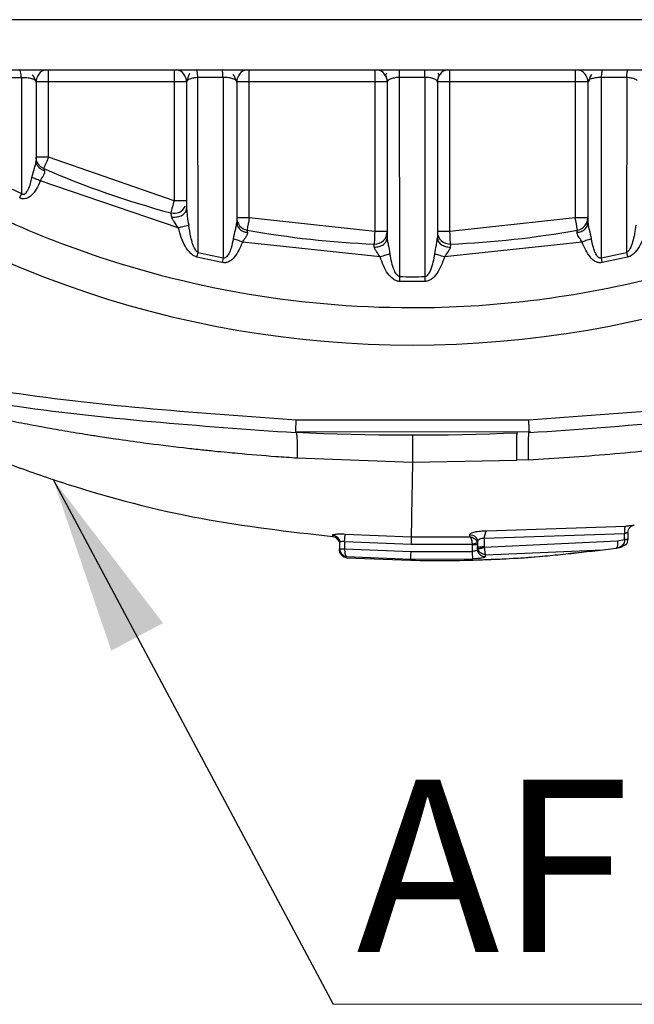
# Model space of a CAD drawing. Units: millimetres. Extents: x 10 to 416, y 10 to 287.
# Drawn here: x 150 to 162, y 148 to 168 of the extents above; entities that cross this region are included whole.
import ezdxf

# ---------------------------------------------------------------- set-up
doc = ezdxf.new("R2010")
doc.units = ezdxf.units.MM
doc.styles.add('SLDTEXTSTYLE1', font='TXT', dxfattribs={"width": 0.7})
doc.dimstyles.new('SLDDIMSTYLE1', dxfattribs={"dimtxt": 0.18, "dimasz": 3.556, "dimexe": 0, "dimexo": 0.0625, "dimgap": 0, "dimtad": 0, "dimtih": 1, "dimtoh": 1, "dimdec": 0, "dimrnd": 1e-09, "dimzin": 0, "dimdsep": 46, "dimtxsty": 'Standard', "dimsah": 1, "dimcen": 0.09, "dimadec": 0, "dimazin": 0, "dimtfac": 3.556, "dimtdec": 0, "dimtofl": 0, "dimtmove": 0, "dimatfit": 3, "dimfxl": 1, "dimfrac": 2, "dimtolj": 1, "dimtzin": 0, "dimarcsym": 0})

# ---------------------------------------------------------------- blocks, each defined once
blk = doc.blocks.new('SW_NOTE_0_1')
at = {"color": 0, "linetype": 'Continuous', "lineweight": 0}
blk.add_line((64.915, 0), (0, 0), dxfattribs=at)
at = {"color": 0, "linetype": 'Continuous', "lineweight": 0, "insert": (0.465, 4.483), "char_height": 3.43958, "attachment_point": 1, "style": 'SLDTEXTSTYLE1'}
blk.add_mtext('AFRISO APH 160 15-7/130 mm', dxfattribs=at)

msp = doc.modelspace()

# ---------------------------------------------------------------- linework, layer by layer
at = {"color": 7, "linetype": 'Continuous', "lineweight": 25}
for p, q in [((167.627, 167.525), (147.109, 167.525)), ((147.109, 166.528), (167.627, 166.528)), ((149.574, 166.366), (149.072, 166.365)), ((149.544, 166.519), (149.553, 166.528)), ((149.574, 166.366), (149.579, 164.056)), ((150.118, 166.284), (150.118, 166.528)), ((152.618, 166.528), (152.618, 166.284)), ((153.595, 166.373), (153.092, 166.372)), ((153.097, 162.882), (153.092, 166.372)), ((153.595, 166.373), (153.599, 162.774)), ((154.118, 166.284), (154.118, 166.528)), ((156.618, 166.528), (156.618, 166.284)), ((157.116, 166.528), (157.62, 166.528)), ((157.62, 166.375), (157.116, 166.375)), ((157.117, 162.401), (157.116, 166.375)), ((157.62, 166.375), (157.619, 162.401)), ((158.118, 166.284), (158.118, 166.528)), ((160.618, 166.528), (160.618, 166.284)), ((161.137, 162.774), (161.141, 166.373)), ((161.644, 166.372), (161.141, 166.373)), ((161.644, 166.372), (161.64, 162.882)), ((149.868, 166.282), (149.846, 166.317)), ((149.868, 166.282), (149.868, 164.71)), ((152.618, 166.284), (150.118, 166.284)), ((150.118, 164.786), (150.118, 166.284)), ((152.618, 166.284), (152.618, 163.913)), ((152.886, 166.316), (152.868, 166.28)), ((152.868, 166.28), (152.868, 163.758)), ((153.868, 166.28), (153.848, 166.316)), ((153.868, 166.28), (153.868, 163.481)), ((156.618, 166.284), (154.118, 166.284)), ((154.118, 163.576), (154.118, 166.284)), ((156.618, 166.284), (156.618, 163.3)), ((156.868, 166.28), (156.868, 163.18)), ((157.868, 166.28), (157.868, 163.18)), ((158.118, 163.3), (158.118, 166.284)), ((160.618, 166.284), (158.118, 166.284)), ((160.618, 166.284), (160.618, 163.576)), ((160.892, 166.322), (160.868, 166.28)), ((160.868, 166.28), (160.868, 163.481)), ((152.618, 163.913), (150.118, 164.786)), ((149.073, 164.292), (149.579, 164.056)), ((152.703, 163.373), (149.952, 164.312)), ((149.579, 164.056), (149.54, 163.969)), ((152.573, 163.589), (152.618, 163.586)), ((153.866, 163.424), (153.861, 163.424)), ((153.883, 163.413), (153.871, 163.424)), ((156.618, 163.3), (154.118, 163.576)), ((160.618, 163.576), (158.118, 163.3)), ((160.87, 163.456), (160.853, 163.413)), ((156.727, 162.794), (153.982, 163.091)), ((156.863, 163.12), (156.85, 163.109)), ((156.874, 163.118), (156.867, 163.119)), ((157.869, 163.12), (157.862, 163.118)), ((157.886, 163.109), (157.873, 163.121)), ((160.754, 163.091), (158.009, 162.794)), ((153.58, 162.68), (153.075, 162.788)), ((153.599, 162.774), (153.58, 162.68)), ((161.156, 162.68), (161.137, 162.774)), ((161.661, 162.788), (161.156, 162.68)), ((157.117, 162.304), (157.117, 162.401)), ((157.619, 162.304), (157.117, 162.304)), ((157.619, 162.401), (157.619, 162.304)), ((159.683, 159.538), (155.055, 159.538)), ((155.044, 159.308), (159.722, 159.309)), ((155.074, 158.786), (157.371, 158.702)), ((157.371, 158.702), (159.451, 158.738)), ((159.68, 158.749), (159.451, 158.738)), ((158.846, 157.327), (161.628, 157.425)), ((155.781, 157.217), (155.781, 157.247)), ((155.832, 157.21), (155.909, 157.12)), ((155.907, 157.157), (155.927, 157.11)), ((156.019, 157.119), (157.344, 157.062)), ((156.019, 157.119), (156.019, 156.973)), ((156.029, 157.266), (157.346, 157.209)), ((157.346, 157.209), (158.515, 157.211)), ((158.515, 157.211), (158.515, 157.254)), ((158.657, 157.166), (158.68, 157.138)), ((158.802, 157.184), (161.6, 157.277)), ((158.802, 157.184), (158.803, 157.007)), ((158.803, 157.007), (161.457, 157.134)), ((161.457, 157.134), (161.6, 157.155)), ((161.6, 157.155), (161.6, 157.277)), ((161.667, 157.297), (161.667, 157.26)), ((161.667, 157.26), (161.667, 157.155)), ((155.919, 157.099), (155.919, 156.974)), ((155.919, 156.959), (155.919, 156.974)), ((155.925, 156.934), (155.919, 156.948)), ((155.928, 156.923), (155.929, 156.898)), ((156.019, 156.973), (157.342, 156.916)), ((157.342, 156.916), (158.569, 156.92)), ((157.344, 157.062), (158.568, 157.062)), ((158.569, 156.92), (158.568, 157.062)), ((158.68, 156.907), (158.661, 156.948)), ((158.666, 157.086), (158.669, 157.055)), ((158.669, 157.109), (158.669, 157.015)), ((158.669, 157.015), (158.674, 156.977)), ((158.669, 156.963), (158.669, 157.015)), ((158.824, 156.853), (161.166, 156.951)), ((161.166, 156.951), (161.434, 156.987)), ((161.455, 156.99), (161.434, 156.987)), ((161.438, 156.987), (161.456, 156.991)), ((155.928, 156.892), (156.005, 156.817)), ((155.959, 156.86), (155.936, 156.91)), ((156.059, 156.795), (156.059, 156.824)), ((156.059, 156.821), (157.34, 156.768)), ((156.059, 156.795), (156.059, 156.821)), ((156.059, 156.795), (157.341, 156.742)), ((157.34, 156.768), (158.573, 156.771)), ((157.341, 156.743), (157.341, 156.742)), ((158.538, 156.748), (158.661, 156.749)), ((158.824, 156.815), (158.824, 156.853))]:
    msp.add_line(p, q, dxfattribs=at)
at = {"color": 7, "linetype": 'Continuous', "lineweight": 25, "flags": 128}
for points in [[(156.618, 163.3), (156.616, 163.251), (156.614, 163.204), (156.612, 163.161), (156.611, 163.123), (156.61, 163.092), (156.609, 163.069), (156.608, 163.054), (156.608, 163.049)], [(158.128, 163.049), (158.128, 163.054), (158.128, 163.069), (158.127, 163.092), (158.125, 163.123), (158.124, 163.161), (158.122, 163.204), (158.12, 163.251), (158.118, 163.3)], [(161.64, 162.882), (161.642, 162.871), (161.645, 162.86), (161.647, 162.848), (161.65, 162.836), (161.653, 162.824), (161.656, 162.812), (161.658, 162.8), (161.661, 162.788)]]:
    msp.add_lwpolyline(points, dxfattribs=at)
at = {"color": 7, "linetype": 'Continuous', "lineweight": 25}
for centre, radius, start, end in [((150.118, 166.284), 0.25, 102.3979, 179.9999), ((152.618, 166.284), 0.25, 0.0001, 77.6021), ((154.118, 166.284), 0.25, 102.3979, 179.9999), ((156.618, 166.284), 0.25, 0.0001, 77.6021), ((158.118, 166.284), 0.25, 102.3979, 179.9999), ((160.618, 166.284), 0.25, 0.0001, 77.6021), ((150.056, 142.699), 23.585, 89.8482, 90.4555), ((152.681, 142.699), 23.585, 89.5445, 90.1518), ((154.056, 142.699), 23.585, 89.8482, 90.4555), ((156.681, 142.699), 23.585, 89.5445, 90.1518), ((158.056, 142.699), 23.585, 89.8482, 90.4555), ((160.681, 142.699), 23.585, 89.5445, 90.1518), ((157.368, 181.535), 20.5, 229.9924, 310.0076), ((150.056, 141.201), 23.585, 89.8482, 90.4555), ((205.065, 140.932), 59.902, 156.53323, 156.77293), ((157.368, 181.534), 18.5, 246.5931, 254.9137), ((240.92, 140.046), 91.471, 164.87455, 165.03155), ((152.618, 163.913), 0.25, 254.9137, 335.3363), ((152.681, 140.328), 23.585, 89.5445, 90.1518), ((154.118, 163.576), 0.25, 180.0001, 259.742), ((154.056, 139.991), 23.585, 89.8482, 90.4555), ((285.682, 139.703), 133.712, 169.71516, 169.82256), ((160.681, 139.991), 23.585, 89.5445, 90.1518), ((29.054, 139.703), 133.712, 10.17744, 10.28484), ((160.618, 163.576), 0.25, 280.258, 359.9999), ((157.368, 181.534), 18.5, 259.742, 267.6447), ((156.618, 163.299), 0.25, 267.6446, 359.9999), ((156.681, 139.715), 23.585, 89.5445, 90.1518), ((158.056, 139.715), 23.585, 89.8482, 90.4555), ((158.118, 163.299), 0.25, 180.0001, 272.3554), ((157.368, 181.534), 18.5, 272.3553, 280.258), ((157.368, 181.533), 19.134, 257.1005, 258.6397), ((157.368, 181.533), 19.134, 281.3603, 282.8994), ((157.368, 181.533), 19.134, 269.2476, 270.7524), ((157.369, 208.65), 49.408, 267.3016, 272.4311), ((158.744, 166.457), 9.443, 269.5447, 270.1515)]:
    msp.add_arc(centre, radius, start, end, dxfattribs=at)
for points, knots in [([(149.574, 166.366), (149.572, 166.389), (149.568, 166.435), (149.557, 166.488), (149.544, 166.524), (149.535, 166.528), (149.53, 166.53)], [0, 0, 0, 0, 0.244078, 0.5, 0.755922, 1, 1, 1, 1]), ([(149.846, 166.317), (149.846, 166.317), (149.839, 166.328), (149.799, 166.343), (149.739, 166.358), (149.687, 166.365), (149.63, 166.368), (149.593, 166.367), (149.574, 166.366)], [0, 0, 0, 0, 0.000671, 0.352175, 0.5203381, 0.6826254, 0.8416066, 1, 1, 1, 1]), ([(149.846, 166.317), (149.839, 166.345), (149.828, 166.388), (149.8, 166.417), (149.791, 166.427)], [0, 0, 0, 0, 0.664281, 1, 1, 1, 1]), ([(152.925, 166.45), (152.916, 166.431), (152.897, 166.392), (152.888, 166.337), (152.884, 166.308)], [0, 0, 0, 0, 0.491851, 1, 1, 1, 1]), ([(153.092, 166.372), (153.077, 166.371), (153.048, 166.368), (152.99, 166.359), (152.93, 166.342), (152.891, 166.326), (152.886, 166.316), (152.886, 166.316)], [0, 0, 0, 0, 0.147853, 0.301852, 0.64257, 0.995808, 1, 1, 1, 1]), ([(153.092, 166.372), (153.091, 166.394), (153.088, 166.438), (153.082, 166.489), (153.074, 166.523), (153.069, 166.527), (153.066, 166.529)], [0, 0, 0, 0, 0.24437, 0.5, 0.75563, 1, 1, 1, 1]), ([(153.595, 166.373), (153.594, 166.394), (153.592, 166.439), (153.586, 166.489), (153.579, 166.523), (153.574, 166.527), (153.572, 166.529)], [0, 0, 0, 0, 0.244402, 0.5, 0.755598, 1, 1, 1, 1]), ([(153.848, 166.316), (153.848, 166.316), (153.842, 166.328), (153.806, 166.343), (153.751, 166.36), (153.702, 166.368), (153.649, 166.373), (153.613, 166.373), (153.595, 166.373)], [0, 0, 0, 0, 0.0007137, 0.3547372, 0.5235689, 0.6860387, 0.8439785, 1, 1, 1, 1]), ([(153.848, 166.316), (153.842, 166.345), (153.833, 166.391), (153.807, 166.421), (153.798, 166.433)], [0, 0, 0, 0, 0.6217927, 1, 1, 1, 1]), ([(156.857, 166.457), (156.849, 166.45), (156.828, 166.43), (156.842, 166.393), (156.851, 166.37)], [0, 0, 0, 0, 0.356273, 1, 1, 1, 1]), ([(157.116, 166.375), (157.102, 166.374), (157.071, 166.373), (157.025, 166.366), (156.981, 166.358), (156.929, 166.344), (156.879, 166.32), (156.872, 166.293), (156.868, 166.28)], [0, 0, 0, 0, 0.0980942, 0.2072884, 0.3241238, 0.4466246, 0.7051451, 1, 1, 1, 1]), ([(157.116, 166.375), (157.116, 166.396), (157.116, 166.44), (157.116, 166.487), (157.116, 166.514), (157.116, 166.525), (157.116, 166.528), (157.116, 166.528), (157.116, 166.528), (157.116, 166.528)], [0, 0, 0, 0, 0.244093, 0.499133, 0.712103, 0.864929, 0.959704, 0.986483, 1, 1, 1, 1]), ([(157.62, 166.375), (157.62, 166.393), (157.62, 166.426), (157.62, 166.46), (157.62, 166.477), (157.62, 166.484), (157.62, 166.486), (157.62, 166.486), (157.62, 166.486), (157.62, 166.5), (157.621, 166.515), (157.621, 166.523), (157.621, 166.525), (157.621, 166.527), (157.62, 166.528), (157.62, 166.528)], [0, 0, 0, 0, 0.211972, 0.370028, 0.466668, 0.49118, 0.497451, 0.499089, 0.499663, 0.49973, 0.754577, 0.842109, 0.874371, 0.878912, 1, 1, 1, 1]), ([(157.868, 166.28), (157.865, 166.291), (157.858, 166.315), (157.813, 166.342), (157.762, 166.358), (157.717, 166.367), (157.669, 166.374), (157.636, 166.374), (157.62, 166.375)], [0, 0, 0, 0, 0.268848, 0.527935, 0.659488, 0.780672, 0.89339, 1, 1, 1, 1]), ([(157.886, 166.372), (157.895, 166.395), (157.91, 166.431), (157.889, 166.451), (157.881, 166.458)], [0, 0, 0, 0, 0.650372, 1, 1, 1, 1]), ([(160.941, 166.433), (160.931, 166.42), (160.905, 166.388), (160.895, 166.341), (160.888, 166.312)], [0, 0, 0, 0, 0.388446, 1, 1, 1, 1]), ([(161.141, 166.373), (161.125, 166.372), (161.092, 166.372), (161.043, 166.367), (160.994, 166.36), (160.938, 166.346), (160.898, 166.334), (160.892, 166.322), (160.892, 166.322)], [0, 0, 0, 0, 0.147024, 0.295207, 0.459981, 0.637207, 0.999026, 1, 1, 1, 1]), ([(161.141, 166.373), (161.142, 166.394), (161.145, 166.439), (161.15, 166.489), (161.157, 166.523), (161.162, 166.527), (161.165, 166.529)], [0, 0, 0, 0, 0.2444, 0.5, 0.755598, 1, 1, 1, 1]), ([(161.644, 166.372), (161.645, 166.394), (161.648, 166.438), (161.654, 166.489), (161.662, 166.523), (161.668, 166.527), (161.67, 166.529)], [0, 0, 0, 0, 0.24437, 0.5, 0.75563, 1, 1, 1, 1]), ([(161.852, 166.312), (161.852, 166.312), (161.847, 166.323), (161.811, 166.341), (161.751, 166.36), (161.692, 166.369), (161.66, 166.371), (161.644, 166.372)], [0, 0, 0, 0, 0.000441, 0.352635, 0.685178, 0.844501, 1, 1, 1, 1]), ([(144.818, 166.283), (145.385, 165.846), (146.533, 164.96), (148.447, 163.869), (150.866, 162.809), (153.855, 161.993), (156.977, 161.713), (159.716, 161.876), (162.019, 162.292), (164.223, 162.963), (166.289, 163.869), (168.203, 164.96), (169.351, 165.846), (169.918, 166.283)], [0, 0, 0, 0, 0.078979, 0.159826, 0.242421, 0.370145, 0.499906, 0.586447, 0.672388, 0.757579, 0.840166, 0.921017, 1, 1, 1, 1]), ([(149.785, 164.378), (149.802, 164.441), (149.826, 164.534), (149.862, 164.648), (149.866, 164.691), (149.868, 164.71)], [0, 0, 0, 0, 0.535967, 0.794081, 1, 1, 1, 1]), ([(149.88, 164.648), (149.876, 164.651), (149.87, 164.658), (149.863, 164.655), (149.859, 164.653)], [0, 0, 0, 0, 0.501844, 1, 1, 1, 1]), ([(150.033, 164.512), (150.01, 164.521), (149.964, 164.539), (149.91, 164.588), (149.875, 164.646), (149.87, 164.689), (149.868, 164.71)], [0, 0, 0, 0, 0.24407, 0.500001, 0.755931, 1, 1, 1, 1]), ([(149.579, 164.056), (149.585, 164.052), (149.594, 164.046), (149.608, 164.043), (149.62, 164.043), (149.636, 164.047), (149.659, 164.063), (149.687, 164.094), (149.746, 164.195), (149.768, 164.296), (149.785, 164.378)], [0, 0, 0, 0, 0.051188, 0.073639, 0.094941, 0.135783, 0.183109, 0.290777, 0.418683, 1, 1, 1, 1]), ([(149.952, 164.312), (149.937, 164.318), (149.906, 164.33), (149.861, 164.348), (149.819, 164.364), (149.797, 164.373), (149.785, 164.378)], [0, 0, 0, 0, 0.247471, 0.5, 0.752528, 1, 1, 1, 1]), ([(150.033, 164.512), (150.034, 164.5), (150.038, 164.473), (150.017, 164.426), (149.983, 164.374), (149.963, 164.335), (149.952, 164.312)], [0, 0, 0, 0, 0.229986, 0.498588, 0.711978, 1, 1, 1, 1]), ([(150.019, 164.556), (150.019, 164.554), (150.021, 164.55), (150.029, 164.525), (150.033, 164.512)], [0, 0, 0, 0, 0.481192, 1, 1, 1, 1]), ([(149.952, 164.312), (149.927, 164.254), (149.882, 164.15), (149.799, 164.039), (149.723, 163.979), (149.663, 163.953), (149.599, 163.949), (149.56, 163.962), (149.54, 163.969)], [0, 0, 0, 0, 0.315228, 0.567408, 0.688355, 0.794276, 0.89453, 1, 1, 1, 1]), ([(152.573, 163.589), (152.57, 163.601), (152.564, 163.626), (152.558, 163.652), (152.554, 163.668), (152.553, 163.67), (152.553, 163.671)], [0, 0, 0, 0, 0.265387, 0.519134, 0.76326, 1, 1, 1, 1]), ([(152.618, 163.586), (152.65, 163.588), (152.7, 163.592), (152.759, 163.614), (152.799, 163.637), (152.83, 163.665), (152.86, 163.704), (152.865, 163.737), (152.868, 163.758)], [0, 0, 0, 0, 0.2466, 0.377554, 0.509865, 0.640735, 0.76754, 1, 1, 1, 1]), ([(152.863, 163.696), (152.863, 163.696), (152.859, 163.699), (152.852, 163.694), (152.847, 163.688)], [0, 0, 0, 0, 0.0713913, 1, 1, 1, 1]), ([(152.868, 163.758), (152.872, 163.708), (152.882, 163.598), (152.9, 163.486), (152.91, 163.425)], [0, 0, 0, 0, 0.452157, 1, 1, 1, 1]), ([(152.703, 163.373), (152.674, 163.415), (152.633, 163.474), (152.588, 163.546), (152.577, 163.576), (152.573, 163.589)], [0, 0, 0, 0, 0.573834, 0.808768, 1, 1, 1, 1]), ([(152.91, 163.425), (152.899, 163.422), (152.875, 163.416), (152.823, 163.403), (152.765, 163.388), (152.723, 163.378), (152.703, 163.373)], [0, 0, 0, 0, 0.245813, 0.499992, 0.754176, 1, 1, 1, 1]), ([(153.097, 162.882), (153.091, 162.885), (153.077, 162.892), (153.062, 162.91), (153.044, 162.935), (153.032, 162.955), (153.021, 162.975), (153.008, 163.005), (152.981, 163.077), (152.942, 163.221), (152.923, 163.345), (152.91, 163.425)], [0, 0, 0, 0, 0.031401, 0.077701, 0.117034, 0.19024, 0.195385, 0.236428, 0.357582, 0.584582, 1, 1, 1, 1]), ([(153.8, 163.156), (153.814, 163.216), (153.834, 163.305), (153.863, 163.417), (153.866, 163.462), (153.868, 163.481)], [0, 0, 0, 0, 0.53111, 0.79138, 1, 1, 1, 1]), ([(153.868, 163.481), (153.871, 163.458), (153.877, 163.41), (153.925, 163.346), (153.996, 163.298), (154.054, 163.287), (154.082, 163.281)], [0, 0, 0, 0, 0.241889, 0.499999, 0.75811, 1, 1, 1, 1]), ([(160.654, 163.281), (160.682, 163.287), (160.74, 163.298), (160.811, 163.346), (160.859, 163.41), (160.865, 163.458), (160.868, 163.481)], [0, 0, 0, 0, 0.24189, 0.500001, 0.758111, 1, 1, 1, 1]), ([(160.868, 163.481), (160.87, 163.461), (160.873, 163.417), (160.902, 163.306), (160.922, 163.217), (160.936, 163.156)], [0, 0, 0, 0, 0.208113, 0.458, 1, 1, 1, 1]), ([(161.826, 163.425), (161.818, 163.371), (161.81, 163.31), (161.788, 163.2), (161.763, 163.097), (161.727, 162.992), (161.694, 162.935), (161.684, 162.921), (161.679, 162.915), (161.671, 162.905), (161.658, 162.893), (161.644, 162.885), (161.64, 162.882)], [0, 0, 0, 0, 0.281356, 0.314967, 0.570665, 0.826209, 0.878098, 0.905943, 0.914062, 0.91856, 0.97257, 1, 1, 1, 1]), ([(153.075, 162.788), (153.054, 162.796), (153.01, 162.812), (152.927, 162.881), (152.794, 163.056), (152.74, 163.243), (152.703, 163.373)], [0, 0, 0, 0, 0.09135, 0.19797, 0.44258, 1, 1, 1, 1]), ([(154.082, 163.281), (154.081, 163.27), (154.078, 163.247), (154.058, 163.203), (154.021, 163.153), (153.996, 163.114), (153.982, 163.091)], [0, 0, 0, 0, 0.202627, 0.443832, 0.681961, 1, 1, 1, 1]), ([(154.074, 163.33), (154.074, 163.327), (154.075, 163.323), (154.08, 163.295), (154.082, 163.281)], [0, 0, 0, 0, 0.487733, 1, 1, 1, 1]), ([(160.754, 163.091), (160.746, 163.104), (160.736, 163.119), (160.712, 163.156), (160.682, 163.196), (160.66, 163.238), (160.653, 163.265), (160.654, 163.276), (160.654, 163.281)], [0, 0, 0, 0, 0.173215, 0.223536, 0.53571, 0.791138, 0.900243, 1, 1, 1, 1]), ([(160.654, 163.281), (160.657, 163.295), (160.661, 163.323), (160.662, 163.327), (160.663, 163.33)], [0, 0, 0, 0, 0.5122671, 1, 1, 1, 1]), ([(162.033, 163.373), (161.996, 163.241), (161.942, 163.054), (161.809, 162.877), (161.727, 162.81), (161.681, 162.795), (161.661, 162.788)], [0, 0, 0, 0, 0.5651687, 0.8022498, 0.9109838, 1, 1, 1, 1]), ([(153.982, 163.091), (153.938, 162.982), (153.884, 162.849), (153.766, 162.732), (153.707, 162.694), (153.643, 162.673), (153.601, 162.678), (153.58, 162.68)], [0, 0, 0, 0, 0.559468, 0.684167, 0.795448, 0.900391, 1, 1, 1, 1]), ([(153.8, 163.156), (153.787, 163.092), (153.77, 163.011), (153.741, 162.929), (153.732, 162.906), (153.714, 162.865), (153.689, 162.82), (153.649, 162.782), (153.628, 162.773), (153.612, 162.771), (153.604, 162.773), (153.599, 162.774)], [0, 0, 0, 0, 0.4267116, 0.5382689, 0.5706452, 0.5882277, 0.8282559, 0.8987343, 0.9441354, 0.9700337, 1, 1, 1, 1]), ([(153.982, 163.091), (153.965, 163.098), (153.93, 163.11), (153.881, 163.128), (153.835, 163.144), (153.812, 163.152), (153.8, 163.156)], [0, 0, 0, 0, 0.246931, 0.5, 0.753068, 1, 1, 1, 1]), ([(156.61, 162.99), (156.61, 163.007), (156.608, 163.041), (156.608, 163.047), (156.608, 163.049)], [0, 0, 0, 0, 0.512563, 1, 1, 1, 1]), ([(156.61, 162.99), (156.642, 162.992), (156.692, 162.994), (156.752, 163.018), (156.793, 163.042), (156.827, 163.073), (156.859, 163.118), (156.865, 163.156), (156.868, 163.18)], [0, 0, 0, 0, 0.239021, 0.368081, 0.5, 0.631919, 0.760979, 1, 1, 1, 1]), ([(156.868, 163.18), (156.869, 163.159), (156.872, 163.113), (156.895, 163.002), (156.911, 162.914), (156.923, 162.854)], [0, 0, 0, 0, 0.206705, 0.457152, 1, 1, 1, 1]), ([(157.814, 162.854), (157.825, 162.912), (157.841, 162.999), (157.864, 163.111), (157.867, 163.159), (157.868, 163.18)], [0, 0, 0, 0, 0.525333, 0.793323, 1, 1, 1, 1]), ([(157.868, 163.18), (157.872, 163.156), (157.877, 163.118), (157.909, 163.073), (157.943, 163.042), (157.984, 163.018), (158.044, 162.994), (158.094, 162.992), (158.126, 162.99)], [0, 0, 0, 0, 0.239021, 0.368081, 0.5, 0.631919, 0.760979, 1, 1, 1, 1]), ([(158.128, 163.049), (158.128, 163.047), (158.128, 163.041), (158.127, 163.007), (158.126, 162.99)], [0, 0, 0, 0, 0.487437, 1, 1, 1, 1]), ([(160.936, 163.156), (160.924, 163.152), (160.901, 163.144), (160.856, 163.128), (160.806, 163.11), (160.771, 163.098), (160.754, 163.091)], [0, 0, 0, 0, 0.246931, 0.5, 0.753068, 1, 1, 1, 1]), ([(161.156, 162.68), (161.135, 162.678), (161.093, 162.673), (161.029, 162.694), (160.97, 162.732), (160.853, 162.849), (160.798, 162.983), (160.754, 163.091)], [0, 0, 0, 0, 0.100253, 0.204899, 0.315495, 0.441051, 1, 1, 1, 1]), ([(161.137, 162.774), (161.133, 162.773), (161.124, 162.771), (161.11, 162.771), (161.101, 162.773), (161.095, 162.776), (161.092, 162.777), (161.079, 162.784), (161.065, 162.798), (161.036, 162.834), (161.005, 162.894), (160.968, 163.007), (160.949, 163.097), (160.936, 163.156)], [0, 0, 0, 0, 0.0299128, 0.0537192, 0.0879546, 0.0903731, 0.0951791, 0.1122973, 0.1822683, 0.2236625, 0.4059285, 0.610085, 1, 1, 1, 1]), ([(153.075, 162.788), (153.079, 162.805), (153.086, 162.837), (153.093, 162.867), (153.097, 162.882)], [0, 0, 0, 0, 0.499999, 1, 1, 1, 1]), ([(156.727, 162.794), (156.702, 162.831), (156.664, 162.886), (156.622, 162.951), (156.614, 162.978), (156.61, 162.99)], [0, 0, 0, 0, 0.530757, 0.799264, 1, 1, 1, 1]), ([(156.923, 162.854), (156.911, 162.85), (156.887, 162.843), (156.838, 162.828), (156.784, 162.812), (156.746, 162.8), (156.727, 162.794)], [0, 0, 0, 0, 0.2463799, 0.4999945, 0.7536119, 1, 1, 1, 1]), ([(157.117, 162.401), (157.112, 162.402), (157.103, 162.404), (157.084, 162.413), (157.046, 162.448), (156.971, 162.593), (156.944, 162.74), (156.923, 162.854)], [0, 0, 0, 0, 0.026393, 0.055159, 0.123828, 0.321415, 1, 1, 1, 1]), ([(157.814, 162.854), (157.793, 162.744), (157.768, 162.605), (157.698, 162.463), (157.665, 162.422), (157.64, 162.405), (157.626, 162.402), (157.619, 162.401)], [0, 0, 0, 0, 0.652037, 0.829649, 0.918931, 0.959374, 1, 1, 1, 1]), ([(158.009, 162.794), (157.99, 162.8), (157.952, 162.812), (157.898, 162.828), (157.849, 162.843), (157.825, 162.85), (157.814, 162.854)], [0, 0, 0, 0, 0.246387, 0.500005, 0.75362, 1, 1, 1, 1]), ([(158.126, 162.99), (158.122, 162.978), (158.114, 162.951), (158.072, 162.886), (158.034, 162.831), (158.009, 162.794)], [0, 0, 0, 0, 0.200962, 0.470267, 1, 1, 1, 1]), ([(157.117, 162.304), (157.096, 162.307), (157.053, 162.314), (156.967, 162.363), (156.826, 162.507), (156.768, 162.676), (156.727, 162.794)], [0, 0, 0, 0, 0.094866, 0.1995, 0.440944, 1, 1, 1, 1]), ([(158.009, 162.794), (157.968, 162.678), (157.908, 162.511), (157.773, 162.359), (157.684, 162.312), (157.64, 162.307), (157.619, 162.304)], [0, 0, 0, 0, 0.552229, 0.800944, 0.903439, 1, 1, 1, 1]), ([(155.055, 159.538), (153.146, 159.673), (149.328, 159.944), (145.594, 160.783), (143.726, 161.202)], [0, 0, 0, 0, 0.4998128, 1, 1, 1, 1]), ([(171.008, 161.202), (169.143, 160.783), (165.409, 159.945), (161.592, 159.674), (159.683, 159.538)], [0, 0, 0, 0, 0.499769, 1, 1, 1, 1]), ([(143.664, 160.96), (145.539, 160.539), (149.29, 159.697), (153.125, 159.425), (155.043, 159.289)], [0, 0, 0, 0, 0.4999894, 1, 1, 1, 1]), ([(159.695, 159.289), (161.612, 159.425), (165.446, 159.697), (169.196, 160.539), (171.071, 160.96)], [0, 0, 0, 0, 0.500011, 1, 1, 1, 1]), ([(145.604, 160.455), (145.604, 160.455), (145.605, 160.454), (145.62, 160.449), (145.64, 160.443), (145.664, 160.436), (145.689, 160.428), (145.734, 160.415), (145.801, 160.395), (145.907, 160.364), (146.042, 160.325), (146.216, 160.276), (146.479, 160.204), (146.912, 160.087), (147.528, 159.929), (148.137, 159.786), (148.679, 159.666), (149.126, 159.572), (149.578, 159.482), (150.035, 159.397), (150.495, 159.316), (150.809, 159.264), (151.01, 159.233), (151.173, 159.207), (151.52, 159.155), (152.088, 159.076), (152.652, 159.006), (153.124, 158.954), (153.415, 158.923), (153.662, 158.899), (154.067, 158.861), (154.533, 158.822), (154.931, 158.795), (155.074, 158.786)], [0, 0, 0, 0, 0.008861, 0.017794, 0.030451, 0.034122, 0.041194, 0.051741, 0.065916, 0.079942, 0.105801, 0.124664, 0.14896, 0.203045, 0.271034, 0.345512, 0.389354, 0.4335, 0.477811, 0.522169, 0.566584, 0.611096, 0.612515, 0.624362, 0.657915, 0.71189, 0.786504, 0.818046, 0.845476, 0.86877, 0.88791, 0.959788, 1, 1, 1, 1]), ([(145.604, 160.455), (146.048, 160.202), (146.899, 159.717), (148.172, 159.122), (149.355, 158.643), (150.987, 158.082), (153.108, 157.522), (154.902, 157.318), (155.781, 157.217)], [0, 0, 0, 0, 0.142304, 0.272672, 0.391119, 0.49764, 0.753684, 1, 1, 1, 1]), ([(159.68, 158.749), (160.222, 158.782), (161.306, 158.849), (162.919, 159.025), (164.512, 159.256), (165.668, 159.471), (166.4, 159.624), (166.706, 159.691), (167.016, 159.76), (167.373, 159.844), (167.856, 159.963), (168.464, 160.121), (169.102, 160.299), (169.689, 160.47), (170.023, 160.573), (170.184, 160.622)], [0, 0, 0, 0, 0.149074, 0.297782, 0.445641, 0.592358, 0.623014, 0.653569, 0.679741, 0.711847, 0.756106, 0.819723, 0.889959, 0.947196, 1, 1, 1, 1]), ([(155.043, 159.306), (155.048, 159.299), (155.058, 159.286), (155.068, 159.179), (155.074, 159.016), (155.074, 158.862), (155.074, 158.786)], [0, 0, 0, 0, 0.24709, 0.5, 0.75291, 1, 1, 1, 1]), ([(159.451, 158.738), (159.45, 158.82), (159.448, 158.984), (159.45, 159.16), (159.455, 159.275), (159.461, 159.289), (159.465, 159.296)], [0, 0, 0, 0, 0.246859, 0.5, 0.753141, 1, 1, 1, 1]), ([(159.695, 159.306), (159.691, 159.299), (159.684, 159.284), (159.678, 159.17), (159.676, 158.994), (159.679, 158.83), (159.68, 158.749)], [0, 0, 0, 0, 0.247137, 0.499995, 0.752868, 1, 1, 1, 1]), ([(157.371, 159.251), (157.371, 159.244), (157.371, 159.231), (157.371, 159.155), (157.371, 159.106), (157.371, 159.099), (157.371, 159.073), (157.371, 158.968), (157.371, 158.82), (157.371, 158.702)], [0, 0, 0, 0, 0.24706, 0.500321, 0.501305, 0.510044, 0.53519, 0.631596, 1, 1, 1, 1]), ([(157.371, 158.702), (157.365, 158.36), (157.355, 157.837), (157.348, 157.389), (157.347, 157.269), (157.346, 157.209)], [0, 0, 0, 0, 0.485193, 0.740793, 1, 1, 1, 1]), ([(158.515, 157.254), (158.516, 157.259), (158.519, 157.268), (158.541, 157.283), (158.574, 157.298), (158.618, 157.31), (158.67, 157.32), (158.728, 157.327), (158.788, 157.33), (158.827, 157.328), (158.846, 157.327)], [0, 0, 0, 0, 0.1234934, 0.2486118, 0.373998, 0.4985562, 0.623678, 0.7492662, 0.8742936, 1, 1, 1, 1]), ([(158.846, 157.327), (158.841, 157.321), (158.83, 157.309), (158.817, 157.275), (158.806, 157.232), (158.803, 157.2), (158.802, 157.184)], [0, 0, 0, 0, 0.243535, 0.499997, 0.75646, 1, 1, 1, 1]), ([(161.628, 157.425), (161.622, 157.421), (161.611, 157.414), (161.6, 157.379), (161.596, 157.331), (161.599, 157.295), (161.6, 157.277)], [0, 0, 0, 0, 0.2413723, 0.4999925, 0.7586168, 1, 1, 1, 1]), ([(161.628, 157.425), (161.651, 157.428), (161.697, 157.434), (161.749, 157.44), (161.786, 157.444), (161.791, 157.445), (161.794, 157.445)], [0, 0, 0, 0, 0.255537, 0.504715, 0.751366, 1, 1, 1, 1]), ([(161.667, 157.297), (161.669, 157.314), (161.673, 157.349), (161.701, 157.396), (161.743, 157.432), (161.777, 157.441), (161.794, 157.445)], [0, 0, 0, 0, 0.242027, 0.499996, 0.757967, 1, 1, 1, 1]), ([(161.694, 157.382), (161.7, 157.39), (161.713, 157.407), (161.736, 157.426), (161.76, 157.439), (161.773, 157.442), (161.78, 157.443)], [0, 0, 0, 0, 0.247646, 0.498176, 0.74938, 1, 1, 1, 1]), ([(155.78, 157.219), (155.797, 157.215), (155.825, 157.211), (155.857, 157.191), (155.871, 157.178), (155.879, 157.171)], [0, 0, 0, 0, 0.480678, 0.737822, 1, 1, 1, 1]), ([(155.781, 157.248), (155.782, 157.25), (155.783, 157.254), (155.803, 157.261), (155.848, 157.268), (155.917, 157.27), (155.98, 157.269), (156.012, 157.267), (156.029, 157.266)], [0, 0, 0, 0, 0.122764, 0.246379, 0.493025, 0.743237, 0.871634, 1, 1, 1, 1]), ([(155.781, 157.247), (155.799, 157.244), (155.835, 157.237), (155.882, 157.202), (155.913, 157.154), (155.917, 157.117), (155.919, 157.099)], [0, 0, 0, 0, 0.2411142, 0.5000001, 0.7588859, 1, 1, 1, 1]), ([(155.919, 157.099), (155.92, 157.103), (155.922, 157.109), (155.936, 157.115), (155.949, 157.119), (155.965, 157.121), (155.982, 157.122), (156, 157.121), (156.013, 157.12), (156.019, 157.119)], [0, 0, 0, 0, 0.259404, 0.389772, 0.519247, 0.644422, 0.765767, 0.884026, 1, 1, 1, 1]), ([(156.019, 157.119), (156.02, 157.135), (156.022, 157.17), (156.026, 157.216), (156.028, 157.251), (156.029, 157.261), (156.029, 157.265)], [0, 0, 0, 0, 0.242347, 0.499998, 0.757651, 1, 1, 1, 1]), ([(157.346, 157.209), (157.346, 157.204), (157.346, 157.195), (157.346, 157.159), (157.345, 157.113), (157.344, 157.079), (157.344, 157.062)], [0, 0, 0, 0, 0.242348, 0.500004, 0.757657, 1, 1, 1, 1]), ([(158.515, 157.254), (158.534, 157.253), (158.564, 157.25), (158.6, 157.233), (158.624, 157.214), (158.644, 157.19), (158.664, 157.156), (158.667, 157.127), (158.669, 157.109)], [0, 0, 0, 0, 0.239104, 0.368134, 0.5, 0.631866, 0.760896, 1, 1, 1, 1]), ([(158.515, 157.212), (158.53, 157.21), (158.562, 157.206), (158.607, 157.182), (158.638, 157.149), (158.658, 157.115), (158.663, 157.096), (158.666, 157.086)], [0, 0, 0, 0, 0.225569, 0.460143, 0.715511, 0.853455, 1, 1, 1, 1]), ([(158.568, 157.062), (158.567, 157.072), (158.565, 157.093), (158.558, 157.13), (158.547, 157.168), (158.531, 157.199), (158.52, 157.207), (158.515, 157.212)], [0, 0, 0, 0, 0.147509, 0.285786, 0.541197, 0.775201, 1, 1, 1, 1]), ([(158.669, 157.109), (158.67, 157.114), (158.671, 157.125), (158.682, 157.142), (158.7, 157.161), (158.726, 157.175), (158.751, 157.183), (158.763, 157.185), (158.769, 157.186)], [0, 0, 0, 0, 0.185482, 0.338892, 0.54888, 0.789142, 0.897788, 1, 1, 1, 1]), ([(158.769, 157.186), (158.774, 157.186), (158.786, 157.187), (158.797, 157.185), (158.802, 157.184)], [0, 0, 0, 0, 0.494831, 1, 1, 1, 1]), ([(161.457, 157.134), (161.458, 157.116), (161.461, 157.078), (161.458, 157.039), (161.453, 157.014), (161.447, 156.994), (161.439, 156.989), (161.434, 156.987)], [0, 0, 0, 0, 0.244145, 0.502291, 0.592471, 0.758701, 1, 1, 1, 1]), ([(161.454, 156.99), (161.486, 156.996), (161.538, 157.007), (161.598, 157.042), (161.637, 157.062), (161.654, 157.087), (161.666, 157.116), (161.667, 157.143), (161.667, 157.162)], [0, 0, 0, 0, 0.321171, 0.520369, 0.686737, 0.743639, 0.811567, 1, 1, 1, 1]), ([(161.6, 157.155), (161.601, 157.143), (161.601, 157.121), (161.588, 157.085), (161.563, 157.047), (161.534, 157.024), (161.507, 157.008), (161.491, 157.001), (161.471, 156.994), (161.46, 156.992), (161.456, 156.991)], [0, 0, 0, 0, 0.141841, 0.258584, 0.449917, 0.710702, 0.72574, 0.852446, 0.946477, 1, 1, 1, 1]), ([(161.6, 157.277), (161.61, 157.28), (161.628, 157.286), (161.649, 157.292), (161.664, 157.296), (161.666, 157.297), (161.667, 157.297)], [0, 0, 0, 0, 0.256707, 0.505745, 0.751873, 1, 1, 1, 1]), ([(161.667, 157.297), (161.666, 157.297), (161.665, 157.296), (161.65, 157.292), (161.629, 157.286), (161.61, 157.28), (161.6, 157.277)], [0, 0, 0, 0, 0.249099, 0.495404, 0.744167, 1, 1, 1, 1]), ([(161.667, 157.155), (161.666, 157.155), (161.664, 157.155), (161.649, 157.155), (161.628, 157.155), (161.61, 157.155), (161.6, 157.155)], [0, 0, 0, 0, 0.249734, 0.499961, 0.750342, 1, 1, 1, 1]), ([(161.6, 157.155), (161.61, 157.155), (161.628, 157.155), (161.649, 157.155), (161.664, 157.155), (161.666, 157.155), (161.667, 157.155)], [0, 0, 0, 0, 0.249737, 0.50002, 0.750334, 1, 1, 1, 1]), ([(155.919, 156.974), (155.92, 156.974), (155.923, 156.974), (155.946, 156.974), (155.98, 156.974), (156.006, 156.974), (156.019, 156.973)], [0, 0, 0, 0, 0.24952, 0.499347, 0.749501, 1, 1, 1, 1]), ([(155.919, 156.974), (155.92, 156.962), (155.921, 156.94), (155.936, 156.901), (155.965, 156.862), (156.01, 156.831), (156.043, 156.824), (156.059, 156.821)], [0, 0, 0, 0, 0.148978, 0.287791, 0.543533, 0.776394, 1, 1, 1, 1]), ([(156.059, 156.795), (156.041, 156.798), (156.004, 156.804), (155.972, 156.828), (155.959, 156.842), (155.959, 156.842), (155.959, 156.843), (155.957, 156.845), (155.95, 156.852), (155.938, 156.869), (155.923, 156.901), (155.92, 156.929), (155.919, 156.945)], [0, 0, 0, 0, 0.2405733, 0.4992123, 0.4992869, 0.4998928, 0.5015922, 0.5080477, 0.5331777, 0.6318437, 0.7915204, 1, 1, 1, 1]), ([(155.926, 156.977), (155.924, 156.969), (155.921, 156.954), (155.923, 156.941), (155.924, 156.935)], [0, 0, 0, 0, 0.546114, 1, 1, 1, 1]), ([(156.019, 156.973), (156.019, 156.962), (156.018, 156.941), (156.022, 156.902), (156.03, 156.863), (156.043, 156.832), (156.054, 156.824), (156.059, 156.821)], [0, 0, 0, 0, 0.147738, 0.286078, 0.54172, 0.775262, 1, 1, 1, 1]), ([(157.34, 156.768), (157.34, 156.771), (157.34, 156.779), (157.341, 156.814), (157.342, 156.862), (157.342, 156.899), (157.342, 156.916)], [0, 0, 0, 0, 0.241468, 0.499999, 0.75853, 1, 1, 1, 1]), ([(157.341, 156.743), (157.576, 156.74), (158.05, 156.734), (158.764, 156.75), (159.806, 156.798), (160.605, 156.888), (161.166, 156.951)], [0, 0, 0, 0, 0.1837739, 0.3712676, 0.5585198, 1, 1, 1, 1]), ([(158.666, 157.086), (158.666, 157.086), (158.665, 157.086), (158.664, 157.086), (158.658, 157.085), (158.638, 157.081), (158.613, 157.073), (158.589, 157.066), (158.575, 157.063), (158.568, 157.062)], [0, 0, 0, 0, 0.008553, 0.069781, 0.242073, 0.497959, 0.720585, 0.85549, 1, 1, 1, 1]), ([(158.568, 157.062), (158.575, 157.061), (158.588, 157.059), (158.614, 157.056), (158.633, 157.055), (158.647, 157.055), (158.656, 157.055), (158.666, 157.055), (158.668, 157.055), (158.669, 157.055)], [0, 0, 0, 0, 0.13125, 0.258521, 0.500641, 0.553601, 0.654589, 0.80346, 1, 1, 1, 1]), ([(158.669, 156.963), (158.667, 156.957), (158.664, 156.946), (158.639, 156.933), (158.607, 156.924), (158.581, 156.921), (158.569, 156.92)], [0, 0, 0, 0, 0.27543, 0.532676, 0.773488, 1, 1, 1, 1]), ([(158.573, 156.771), (158.573, 156.775), (158.573, 156.783), (158.572, 156.818), (158.57, 156.866), (158.569, 156.902), (158.569, 156.92)], [0, 0, 0, 0, 0.2414714, 0.4999983, 0.7585261, 1, 1, 1, 1]), ([(158.669, 156.963), (158.671, 156.944), (158.674, 156.915), (158.694, 156.88), (158.714, 156.856), (158.739, 156.837), (158.775, 156.819), (158.805, 156.817), (158.824, 156.815)], [0, 0, 0, 0, 0.238939, 0.368028, 0.5, 0.631972, 0.76106, 1, 1, 1, 1]), ([(158.674, 156.977), (158.676, 156.976), (158.68, 156.975), (158.698, 156.977), (158.716, 156.98), (158.73, 156.983), (158.742, 156.986), (158.752, 156.988), (158.765, 156.991), (158.775, 156.993), (158.789, 156.997), (158.797, 157.003), (158.803, 157.007)], [0, 0, 0, 0, 0.202412, 0.362512, 0.495465, 0.582968, 0.628645, 0.714613, 0.757915, 0.839712, 0.880089, 1, 1, 1, 1]), ([(158.824, 156.853), (158.81, 156.855), (158.781, 156.859), (158.738, 156.882), (158.706, 156.912), (158.684, 156.946), (158.677, 156.966), (158.674, 156.977)], [0, 0, 0, 0, 0.22043, 0.449194, 0.700956, 0.843198, 1, 1, 1, 1]), ([(158.769, 157.015), (158.775, 157.015), (158.787, 157.014), (158.797, 157.009), (158.803, 157.007)], [0, 0, 0, 0, 0.485103, 1, 1, 1, 1]), ([(158.803, 157.007), (158.805, 156.988), (158.807, 156.958), (158.811, 156.921), (158.815, 156.892), (158.819, 156.87), (158.822, 156.858), (158.824, 156.854), (158.824, 156.853)], [0, 0, 0, 0, 0.260345, 0.406754, 0.561286, 0.784491, 0.92451, 1, 1, 1, 1]), ([(161.456, 156.991), (161.456, 156.99), (161.456, 156.99), (161.455, 156.99), (161.455, 156.99)], [0, 0, 0, 0, 0.512247, 1, 1, 1, 1]), ([(155.959, 156.845), (155.966, 156.838), (155.98, 156.824), (156.013, 156.805), (156.041, 156.8), (156.059, 156.797)], [0, 0, 0, 0, 0.2620562, 0.5192288, 1, 1, 1, 1]), ([(157.34, 156.768), (157.34, 156.761), (157.34, 156.749), (157.341, 156.745), (157.341, 156.743)], [0, 0, 0, 0, 0.500779, 1, 1, 1, 1]), ([(158.824, 156.815), (158.82, 156.81), (158.813, 156.798), (158.754, 156.785), (158.685, 156.777), (158.622, 156.773), (158.589, 156.772), (158.573, 156.771)], [0, 0, 0, 0, 0.2589959, 0.510565, 0.7563706, 0.8786268, 1, 1, 1, 1]), ([(158.793, 156.756), (159.184, 156.772), (159.85, 156.799), (160.512, 156.88), (160.785, 156.914)], [0, 0, 0, 0, 0.587192, 1, 1, 1, 1])]:
    msp.add_open_spline(points, degree=3, knots=knots, dxfattribs=at)
for points in [[(150.019, 164.556), (149.997, 164.568), (149.954, 164.591), (149.907, 164.647), (149.874, 164.713), (149.87, 164.761), (149.868, 164.786)], [(155.043, 159.289), (155.043, 159.293), (155.043, 159.3), (155.046, 159.358), (155.05, 159.44), (155.053, 159.505), (155.055, 159.538)], [(159.683, 159.538), (159.685, 159.505), (159.688, 159.44), (159.692, 159.358), (159.694, 159.3), (159.695, 159.293), (159.695, 159.289)]]:
    msp.add_open_spline(points, degree=3, dxfattribs=at)

# ---------------------------------------------------------------- block references
at = {"color": 150, "linetype": 'Continuous', "lineweight": 0}
msp.add_blockref('SW_NOTE_0_1', (155.791, 147.886), dxfattribs=at)

# ---------------------------------------------------------------- leaders
msp.add_leader([(150.208, 158.353), (155.791, 147.886)], dimstyle='SLDDIMSTYLE1', dxfattribs=at)

doc.saveas('drawing.dxf')
